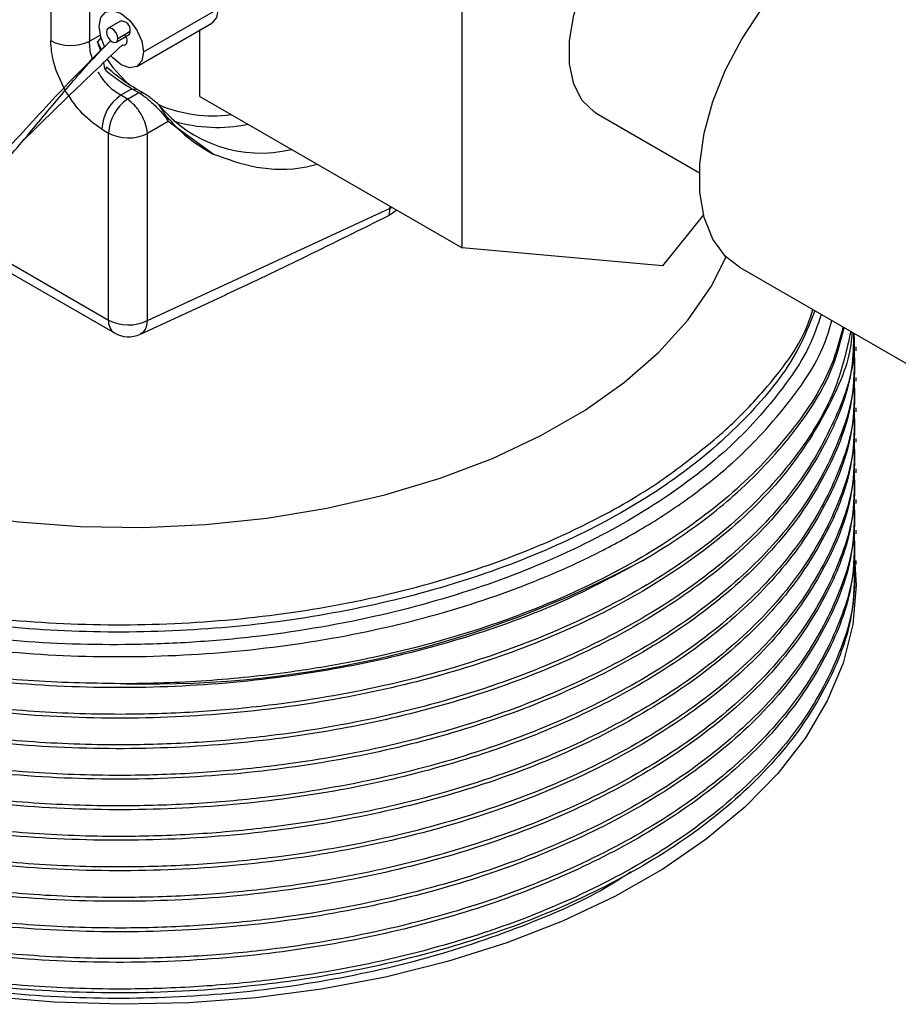
# Model space of a CAD drawing. Extents: x 0.9 to 31, y 3.7 to 20.8.
# Drawn here: x 12 to 12.1, y 19 to 19.1 of the extents above; entities that cross this region are included whole.
import ezdxf

# ---------------------------------------------------------------- set-up
doc = ezdxf.new("R2010")
doc.units = 0
doc.header["$MEASUREMENT"] = 0
doc.layers.get('0').update_dxf_attribs({"linetype": 'CONTINUOUS'})

msp = doc.modelspace()

# ---------------------------------------------------------------- linework, layer by layer
at = {"color": 7, "linetype": 'Continuous'}
for p, q in [((11.97287812459469, 19.17162551930582), (11.97287812459469, 19.13525785383479)), ((11.96565378135298, 19.15952240662823), (11.96565378135298, 19.13536706286438)), ((12.04208992707091, 19.09687069238824), (12.04208992707091, 19.1465301970796)), ((11.9828825235691, 19.13325619921665), (11.9968019483956, 19.14129171212829)), ((11.97865626489207, 19.13899351986181), (11.97633636075432, 19.13765426770987)), ((11.98167620250154, 19.1305899441921), (11.99559562732805, 19.13862545710374)), ((11.97287812459469, 19.13525785383479), (11.97485470824008, 19.13639892975715)), ((11.97781261872573, 19.13509703681701), (11.98013252286348, 19.13643628896895)), ((11.97811844660201, 19.13577298879506), (11.98043835073976, 19.137112240947)), ((11.99337194017814, 19.12499498757898), (11.99337194017814, 19.13734174983657)), ((11.97501761155999, 19.1359546797955), (11.9743542562853, 19.13513827713905)), ((11.9743542562853, 19.13513827713905), (11.97511695746666, 19.13364839732543)), ((11.97601414221473, 19.13045476446453), (11.97581180479681, 19.12987320333631)), ((11.98076176160413, 19.12643377116699), (11.97866991571701, 19.12522615469165)), ((11.97991981845177, 19.12450459980426), (11.97866993656909, 19.1252261412567)), ((11.97991981845177, 19.12450459980426), (11.98201078824241, 19.12571171051169)), ((11.98076173165757, 19.12643317358794), (11.98201078824241, 19.12571171051169)), ((11.98076173165757, 19.12643317358794), (11.981573128701, 19.12637051734322)), ((11.98282189454601, 19.12564905876327), (11.981573128701, 19.12637051734322)), ((11.98201078824241, 19.12571171051169), (11.98282189454601, 19.12564905876327)), ((11.99337194017814, 19.12499498757898), (12.04208992707091, 19.09687069238824)), ((12.06703038833439, 19.1218898890043), (12.08618034859275, 19.11083485226022)), ((11.98751415011582, 19.12032858763089), (11.98362657811538, 19.11808430375428)), ((11.98751415011582, 19.12032858763089), (11.98746240835341, 19.12096395549441)), ((11.99585157201258, 19.11429480552418), (11.98751415011582, 19.12032858763089)), ((11.97515235299099, 19.11891505423631), (11.97640223487368, 19.11819351278387)), ((11.97640223487368, 19.08346557827812), (11.97640223487368, 19.11819351278387)), ((11.98362657811538, 19.08335636924853), (11.98362657811538, 19.11808430375428)), ((11.98362657811538, 19.08335636924853), (12.02875434902872, 19.10421836569702)), ((12.02852855116407, 19.10287623236555), (12.02875434902872, 19.10421836569702)), ((12.02998602636592, 19.10385812553353), (12.02852855116407, 19.10287623236555)), ((12.02875434902872, 19.10421836569702), (12.02875434902872, 19.10456915772555)), ((12.02875434902872, 19.10421836569702), (12.02902791452996, 19.10441123172324)), ((12.08694516740163, 19.10301068023751), (12.07933253809615, 19.09354064175341)), ((11.94424344910717, 19.10025480105916), (11.97748962287824, 19.08106219346726)), ((11.94548078124981, 19.10131615349501), (11.97640223487368, 19.08346557827812)), ((12.07933253809615, 19.09354064175341), (12.04208992707091, 19.09687069238824)), ((12.09364044831318, 19.09326923093994), (12.18063685347884, 19.04304727524219)), ((11.98231604028496, 19.08084319664021), (11.99817398234188, 19.08817412223605)), ((12.11534131246018, 19.07776870236758), (12.11534131246018, 19.07847749811934)), ((12.11534131246018, 19.07209828006282), (12.11534131246018, 19.07280707581458)), ((12.11534131246018, 19.06642785775806), (12.11534131246018, 19.06713665350981)), ((12.11534131246018, 19.06075743545329), (12.11534131246018, 19.06146623120505)), ((12.11534131246018, 19.05508701314853), (12.11534131246018, 19.05579580890029)), ((12.11534131246018, 19.04941659084377), (12.11534131246018, 19.05012538659552)), ((12.11534131246018, 19.04374616853901), (12.11534131246018, 19.04445496429076)), ((12.11507141737007, 19.03809056766892), (12.11491907946332, 19.03311855270811)), ((12.11534131246018, 19.03807574623425), (12.11534131246018, 19.038784541986))]:
    msp.add_line(p, q, dxfattribs=at)
at = {"color": 7, "linetype": 'Continuous', "flags": 128}
for points in [[(12.06703038833439, 19.1218898890043), (12.06670073850339, 19.12209067354019), (12.06442383928276, 19.12423500521055), (12.0628440542488, 19.12726612580678), (12.06203525239392, 19.13104230349866), (12.06203525239392, 19.13538696841422), (12.0628440542488, 19.14009696885076), (12.06442383928276, 19.14495207042267), (12.0667007385034, 19.14972525397649), (12.06956828663376, 19.15419333075427), (12.07289240031031, 19.15814737845178), (12.07651764767203, 19.1614025101933), (12.08027451618146, 19.16380651963641), (12.08398733884255, 19.16524699797142), (12.08748250819418, 19.16565659003236), (12.09059659400207, 19.16501614374968), (12.09163468785792, 19.16451040388524)], [(12.09364044831318, 19.09326923093994), (12.09103834069672, 19.09528496639072), (12.08869182584614, 19.09846557376196), (12.08708428557626, 19.10248372923813), (12.08626738755403, 19.10721028599609), (12.08626738755403, 19.11249332861261), (12.08708428557626, 19.1181630557511), (12.08869182584614, 19.12403723771624), (12.09103834069672, 19.12992707346641), (12.09404841120996, 19.1356432588344), (12.0976252912429, 19.1410020709192), (12.10165401692818, 19.14583127309116), (12.10600510170746, 19.14997565081899), (12.11053869813583, 19.15330200039251), (12.11510909269383, 19.1557034101995), (12.11956938913984, 19.15710269695288), (12.12377622987613, 19.15745488642506), (12.12759440358005, 19.15674865895662), (12.12972675428101, 19.15577931943199)], [(11.97464686388008, 19.13801054435603), (11.97496031501288, 19.1396492977145), (11.97585294831776, 19.14067666275486), (11.97718886846579, 19.14093623246282), (11.97876469372459, 19.14038848970333), (11.98034051898338, 19.13911682334622), (11.98167643913141, 19.1373148330667), (11.98256907243629, 19.13525685554973), (11.9828825235691, 19.13325619921665)], [(11.9968019483956, 19.14129171212829), (11.9964884972628, 19.13965295876982), (11.99559586395792, 19.13862559372946), (11.99559562732805, 19.13862545710374)], [(11.97568077131361, 19.13426265031349), (11.97496031501288, 19.13600988802295), (11.97464686388008, 19.13801054435603)], [(11.97811844660201, 19.13577298879506), (11.97803898011764, 19.13628019744289), (11.9778126787164, 19.13680193822184), (11.97747399473521, 19.13725878082792), (11.97707448974002, 19.13758117511563), (11.97667498474484, 19.13772003947719), (11.97633630076365, 19.13765423307236), (11.97610999936241, 19.13739377432973), (11.97603053287804, 19.13697831573181)], [(11.97603053287804, 19.13697831573181), (11.97610999936241, 19.13647110708399), (11.97633630076365, 19.13594936630504), (11.97667498474484, 19.13549252369896), (11.97707448974002, 19.13517012941125), (11.97747399473521, 19.13503126504969), (11.9778126787164, 19.13509707145452), (11.97803898011764, 19.13535753019714), (11.97811844660201, 19.13577298879506)], [(11.9828825235691, 19.13325619921665), (11.98256907243629, 19.13161744585818), (11.98167643913141, 19.13059008081781), (11.98034051898338, 19.13033051110986), (11.97876469372459, 19.13087825386935), (11.97718886846579, 19.13214992022645), (11.9768483770174, 19.13253080712497)], [(11.97617832063892, 19.13187253141954), (11.97721284112157, 19.13039625502874), (11.980250583792, 19.12707372446872)], [(11.89029267657271, 19.06987553083778), (11.89112076906104, 19.06928230892714), (11.89890199378256, 19.0643103453227), (11.90751462055488, 19.05981833990599), (11.91687027217257, 19.05585238673124), (11.92687294698981, 19.05245318184481), (11.93742000402719, 19.0496556056887), (11.94840321620707, 19.04748836518), (11.95970988090981, 19.04597369913906), (11.97122397645521, 19.04512715008914), (11.9828273526419, 19.04495740476906), (11.99440094312834, 19.04546620499551), (12.00582598721457, 19.04664832978963), (12.0169852484877, 19.04849164895137), (12.02776421782618, 19.05097724753173), (12.03805228841832, 19.05407961992573), (12.04774389073786, 19.0577669315944), (12.05673957583017, 19.06200134573031), (12.0649470357931, 19.06673941151434), (12.07228205098096, 19.07193250997992), (12.07866935421205, 19.07752735290941), (12.08404340311183, 19.08346652964333), (12.08834905266633, 19.08968909619138), (12.09114581444972, 19.09517746580898)], [(12.11496357408796, 19.04036795830762), (12.11533953232037, 19.03413218750948), (12.11469534281123, 19.02690642706057), (12.112896683559, 19.01974599741033), (12.1099589621985, 19.01271223607175), (12.10590734377302, 19.00586539549455), (12.10077653516607, 18.99926412693199), (12.09461048779607, 18.99296497802379), (12.08746202112067, 18.98702190839903), (12.07939237017588, 18.98148582744837), (12.0704706610259, 18.97640415822515), (12.06077331861693, 18.97182043121107), (12.05038341210753, 18.9677739114264), (12.03938994328344, 18.9642992620788), (12.02788708415244, 18.9614262476321), (12.01597337025022, 18.95917947883868), (12.00375085656746, 18.95757820191933), (11.99132424332864, 18.95663613369674), (11.97879997911131, 18.95636134409472), (11.96628534898867, 18.95675618700986), (11.95388755550653, 18.95781728014755), (11.9417128003673, 18.95953553399541), (11.92986537468728, 18.96189622968559), (11.91844676562045, 18.96487914507924)]]:
    msp.add_lwpolyline(points, dxfattribs=at)
at = {"color": 7, "linetype": 'Continuous'}
for centre, radius, start, end in [((11.97876294605817, 19.1373098752195), 0.001687021088424359, 353.2723591337041, 93.62559881675514), ((11.97970169893106, 19.13703837146119), 0.0007403462623708496, 305.5858544584543, 5.726325934692814), ((11.9693759743666, 19.14259054064968), 0.008126090828026714, 242.7383566722033, 295.5295163489665), ((11.98326806849195, 19.11852746636771), 0.008124965381364807, 124.46664278283, 177.2657631001244), ((11.98451795037465, 19.11780592491527), 0.008124965381377539, 124.4666427828843, 177.265763100103), ((12.00470298717919, 19.13899734378192), 0.02451422450443103, 219.2180283789722, 283.4694113519847), ((11.99574378181819, 19.14658415554788), 0.02518169446725072, 246.5495854036133, 277.8559030505315), ((11.99656026206987, 19.14712690435393), 0.02787799054235946, 253.3001713690748, 281.8674622913841), ((11.98012442788729, 19.12541699056917), 0.008126090828026714, 242.7383566722033, 295.5295163489665), ((11.97896459186277, 19.08317721024222), 0.002578532424400547, 173.5789416936103, 235.1088779131199), ((11.98012442788729, 19.09068905606342), 0.008126090828026714, 242.7383566722033, 295.5295163489665), ((11.98011408149408, 19.08560838172123), 0.005249343832023476, 240.0026882663554, 294.7874358902558), ((11.98378776602388, 19.21136751302906), 0.1955128477086983, 268.7904358972534, 298.0342582316718)]:
    msp.add_arc(centre, radius, start, end, dxfattribs=at)
for points, knots in [([(12.42956320674179, 19.014495043371), (12.42650008388885, 19.0175304836842), (12.41823109648451, 19.02572474128389), (12.40394790785837, 19.03834649350597), (12.38675769955092, 19.05246304737284), (12.36873139235777, 19.0659552437885), (12.34992380192484, 19.07883892837096), (12.33034557290841, 19.0910760807303), (12.31002906046878, 19.10264062254373), (12.2890121941304, 19.11350142132876), (12.2673436600501, 19.12362866122456), (12.24508063797591, 19.13299372275113), (12.22228760925284, 19.14157314305589), (12.19903408992871, 19.14934187995456), (12.17539607846405, 19.15630197484263), (12.15142410626035, 19.16238380832159), (12.13180416699645, 19.16679021109901), (12.1201061707131, 19.16887116209344), (12.1165751491214, 19.16949929384477)], [0, 0, 0, 0, 0.03698527341211662, 0.09984279921951532, 0.1633928894846575, 0.2276670281018375, 0.2926790224428534, 0.3584203778871213, 0.4248567386318315, 0.4919265012645395, 0.5595426160268553, 0.6275980652227451, 0.6959745952744777, 0.7645532936306145, 0.8332000624505633, 0.9018238857613053, 0.970365695904712, 0.9999999999999999, 0.9999999999999999, 0.9999999999999999, 0.9999999999999999]), ([(11.9793630458713, 19.13652802200548), (11.97944173122943, 19.13640316049554), (11.97960015734359, 19.13615176272219), (11.97974354075447, 19.13573948027775), (11.97981098861565, 19.13534317203389), (11.97978349555583, 19.13499402276442), (11.97967487816083, 19.13471238954191), (11.9794826771348, 19.13453319314514), (11.97922787321834, 19.13445804424717), (11.97902515547248, 19.13451164090406), (11.97892380593292, 19.13453843676485)], [0, 0, 0, 0, 0.1243007593600838, 0.2502687509000196, 0.3747693833204718, 0.5001992455084433, 0.6254523298079296, 0.7501304583972856, 0.8750767334923681, 1, 1, 1, 1]), ([(11.88107635714517, 19.0689071595081), (11.88267346655033, 19.06931753053895), (11.886244174094, 19.07023500991189), (11.89426455216331, 19.07306916569903), (11.90377453786264, 19.07691884159689), (11.9143255351552, 19.08177674192352), (11.92594465683947, 19.08797277774418), (11.93792271505295, 19.09583749533668), (11.94908031581895, 19.10604510466413), (11.95917487301239, 19.11693074059507), (11.96840471864425, 19.12706350606593), (11.97420476165169, 19.13281123512216), (11.97680372692133, 19.13538675881694)], [0, 0, 0, 0, 0.07033148892367315, 0.157242313673977, 0.2509453211929794, 0.3497072635641697, 0.4509724852718193, 0.5717206257248945, 0.6882844069499419, 0.8009608574598527, 0.9108117270687478, 1, 1, 1, 1]), ([(11.96015733015061, 19.11641592973531), (11.9632410969732, 19.11945097857206), (11.96961532716315, 19.12572450735556), (11.97575462025558, 19.13153762647824), (11.97892380593292, 19.13453843676485)], [0, 0, 0, 0, 0.4837865484461548, 1, 1, 1, 1]), ([(11.96843427234611, 19.12600412801345), (11.96755322726055, 19.12779771006499), (11.96597842207485, 19.1310036099242), (11.96575306118465, 19.13403265579766), (11.96565378135298, 19.13536706286438)], [0, 0, 0, 0, 0.5594629059874091, 1, 1, 1, 1]), ([(11.96992054548971, 19.12794103360352), (11.97018890994463, 19.12826111230417), (11.97248344370787, 19.1309978062741), (11.97478391347934, 19.1333238192805), (11.97681532453126, 19.13537778607752)], [0, 0, 0, 0, 0.1169581634482431, 0.9999999999999999, 0.9999999999999999, 0.9999999999999999, 0.9999999999999999]), ([(11.97342615142444, 19.13198500783234), (11.97337538864837, 19.13209869564077), (11.97310447467345, 19.13270543188456), (11.97293020111301, 19.13384298138504), (11.97289564362202, 19.13478187752306), (11.97287812459469, 19.13525785383479)], [0, 0, 0, 0, 0.1020820097011803, 0.5447976874630017, 1, 1, 1, 1]), ([(11.9749165535389, 19.13348607771664), (11.9748686513116, 19.13364675607121), (11.97468635729753, 19.13425822455361), (11.97449518981722, 19.13476480968615), (11.9743542562853, 19.13513827713905)], [0, 0, 0, 0, 0.2627745488033905, 1, 1, 1, 1]), ([(11.97581188821502, 19.12987341199128), (11.97572286953609, 19.1303512091215), (11.97562853441355, 19.13085754162802), (11.97549927834344, 19.13136094547991), (11.97549199386031, 19.13138931580606)], [0, 0, 0, 0, 0.9436430093930521, 1, 1, 1, 1]), ([(11.85629342854013, 19.13000246046921), (11.85579037578279, 19.12936960898724), (11.85267216164873, 19.12544682672025), (11.84939073322923, 19.1176753163599), (11.84673079795264, 19.10692393544939), (11.84700378865002, 19.09602943277165), (11.84992376130058, 19.08528013381364), (11.85550671595558, 19.07487790739042), (11.86361735496524, 19.06503712276935), (11.87410210753725, 19.05596788016674), (11.88683238594565, 19.04780143584243), (11.89945963912426, 19.04175622832728), (11.91401478162908, 19.0362822269262), (11.93049849096401, 19.03165205298332), (11.95161869202486, 19.02807451124783), (11.97350043754595, 19.0265656205546), (11.9955302660927, 19.0271666361001), (12.0171000474156, 19.02985856693892), (12.03773703484196, 19.034608146184), (12.0536681870337, 19.04019625607879), (12.06721410535488, 19.04644403817671), (12.07877428641149, 19.05298081526693), (12.08595800490677, 19.05881384892866), (12.08958525234019, 19.06175910024836)], [0, 0, 0, 0, 0.009407553359616069, 0.05831349778965349, 0.1072196677430326, 0.1561261423934173, 0.2050326200849053, 0.2539390967619845, 0.3028456066508675, 0.3517526418600916, 0.4006596817846458, 0.4506053428528793, 0.4789178028011155, 0.5356191268035637, 0.5922586304796428, 0.6488976242961743, 0.7055366142800267, 0.7620702411579561, 0.8185697171315715, 0.8761482520474762, 0.9048826222303336, 0.9519727471760714, 1, 1, 1, 1]), ([(11.97866993656909, 19.1252261412567), (11.97826307822817, 19.125474225622), (11.97746052205971, 19.12596358916121), (11.97596013695109, 19.1273126874696), (11.97507200917212, 19.12863345594294), (11.97448925763648, 19.1295000878334)], [0, 0, 0, 0, 0.2611969189970864, 0.5152289567079, 1, 1, 1, 1]), ([(11.97581188821502, 19.12987341199128), (11.97672637144232, 19.12915493694342), (11.97841020466385, 19.12783201256569), (11.98002428788742, 19.12687227456171), (11.98076176883438, 19.12643376650854)], [0, 0, 0, 0, 0.543096083155296, 1, 1, 1, 1]), ([(11.98157265381756, 19.12636969504979), (11.98113052279181, 19.12663634639733), (11.98024782238747, 19.12716870725551), (11.97833296922223, 19.12849599328779), (11.97694078685973, 19.12967197807723), (11.97601419144301, 19.1304546787818)], [0, 0, 0, 0, 0.2512812396947318, 0.5016749311053631, 1, 1, 1, 1]), ([(11.88265408810786, 19.06819225378549), (11.88302712959543, 19.06822139934931), (11.88477177150885, 19.06835770743813), (11.88960044204084, 19.0695596555579), (11.89630490427193, 19.07191722723912), (11.90329108505247, 19.07488836943462), (11.91043271256497, 19.0782497897176), (11.91786957996127, 19.0821164452759), (11.92536777806212, 19.08643466318256), (11.93294494168039, 19.09131669442811), (11.94088562954402, 19.09719001849158), (11.94858723642582, 19.10373040137929), (11.95607577987048, 19.11142432035365), (11.96295338365629, 19.11970692523999), (11.96761065849592, 19.1252111042192), (11.96992054548971, 19.12794103360352)], [0, 0, 0, 0, 0.0236488835646336, 0.1106011927533348, 0.1919740077508294, 0.2626174580842817, 0.337471818674382, 0.4110515064271918, 0.4866021179815198, 0.563048977308594, 0.6420618787136085, 0.7368510158447236, 0.8189962723713473, 0.9102268664242159, 1, 1, 1, 1]), ([(11.97515235299099, 19.11891505423631), (11.97374147207876, 19.11991799456061), (11.97122126559759, 19.12170951125321), (11.96928608542604, 19.12469152679788), (11.96843427234611, 19.12600412801345)], [0, 0, 0, 0, 0.5598275073010929, 1, 1, 1, 1]), ([(11.98201078824241, 19.12571171051169), (11.98225879540483, 19.12555619108785), (11.98276346390231, 19.12523972541326), (11.98358560865073, 19.1246111643731), (11.98443087207632, 19.12388492940964), (11.98536746282219, 19.1229738684437), (11.9862393369301, 19.12206277271693), (11.98700613575781, 19.12111812812539), (11.98733453667663, 19.12060773738592), (11.98751415011582, 19.12032858763089)], [0, 0, 0, 0, 0.1202494344071687, 0.2446949547475316, 0.3739786309580194, 0.5086732862159002, 0.6972710225550154, 0.8344274036312582, 0.9999999999999999, 0.9999999999999999, 0.9999999999999999, 0.9999999999999999]), ([(11.98571151630753, 19.1234971876057), (11.9854522573393, 19.12372068734448), (11.98494568497558, 19.12415738888556), (11.98417052449474, 19.12476054684115), (11.98344756220021, 19.12527362787445), (11.98303152874158, 19.12552326809495), (11.98282189454601, 19.12564905876327)], [0, 0, 0, 0, 0.279812127074348, 0.546731677489668, 0.7716036097661098, 1, 1, 1, 1]), ([(11.98571119180044, 19.12349677107036), (11.98585967078997, 19.12324956415293), (11.98615692944344, 19.12275464971664), (11.98665380801111, 19.12199338968877), (11.98712436110269, 19.12133825865322), (11.98734952160362, 19.1210889494618), (11.98746240835341, 19.12096395549441)], [0, 0, 0, 0, 0.2496997731522559, 0.4999051958444911, 0.7492718447832467, 1, 1, 1, 1]), ([(12.10882009573645, 19.08450620700869), (12.10814136314564, 19.08246247558072), (12.10676079527085, 19.07830544821477), (12.10154679558215, 19.07029914106939), (12.09330308657467, 19.06062216048609), (12.08009657862616, 19.05015839602911), (12.06418936313266, 19.04109212462221), (12.04595922778079, 19.03365216488493), (12.02549526508908, 19.02792336164874), (12.0069438409804, 19.0248296232007), (11.99132824641943, 19.02348000845949), (11.97598972182087, 19.02294397521819), (11.95718647132704, 19.02367255051295), (11.93554748721574, 19.02664837429901), (11.91511423609993, 19.03166013657505), (11.89644963458437, 19.03854571464935), (11.88006302316428, 19.0471101220638), (11.86640609277817, 19.05711869816133), (11.85584726996093, 19.06830108394545), (11.84869455184903, 19.08032156685278), (11.84504470001889, 19.09287116001316), (11.84536559038396, 19.10553652346931), (11.84752415419262, 19.11496138118632), (11.85062745545845, 19.11982449246976), (11.85120118950947, 19.12072357776579)], [0, 0, 0, 0, 0.02478764709694586, 0.0504190158790384, 0.1018146410062721, 0.1532102077570973, 0.2046051884425612, 0.255999460237894, 0.307393720770729, 0.3620882180191438, 0.389895757397262, 0.4176034883257646, 0.4694800276288462, 0.5213565501492776, 0.5732329975535395, 0.6251085913806219, 0.6769841951892548, 0.728859781669722, 0.7807352175695469, 0.8326100456869279, 0.8844848789301135, 0.9363596944206103, 0.9882342682192428, 1, 1, 1, 1]), ([(11.98746240835341, 19.12096395549441), (11.98859947489015, 19.11974943918699), (11.99107555826062, 19.11710470070003), (11.99417529551401, 19.11528101735089), (11.99585157201258, 19.11429480552418)], [0, 0, 0, 0, 0.4592198107308282, 1, 1, 1, 1]), ([(11.99585157201258, 19.11429480552418), (11.99846794403492, 19.11335275735862), (12.00374329029929, 19.11145332171698), (12.01053568037168, 19.11125429805378), (12.01452313665047, 19.11222346722721), (12.01520723473456, 19.11238974034179)], [0, 0, 0, 0, 0.4490856541252484, 0.905483741473213, 1, 1, 1, 1]), ([(11.84579362141595, 19.10509830362989), (11.84558963804559, 19.10432322709537), (11.84444680971858, 19.09998081713476), (11.84496646562563, 19.09192689625403), (11.84749044304848, 19.08120085808298), (11.8528437389428, 19.07078333880824), (11.86063660293248, 19.06089699992797), (11.87086418717477, 19.0516780871234), (11.8840188570134, 19.04289112522044), (11.89745590256659, 19.0363314791687), (11.91300562209865, 19.03049043349646), (11.92977913814592, 19.02578627222899), (11.95127789931208, 19.02215409881957), (11.97355844904274, 19.02062749925531), (11.99599908626775, 19.02124909614887), (12.01798072448611, 19.02400214070792), (12.03886716884658, 19.02881658270827), (12.05496338573291, 19.03445165442672), (12.06678332612422, 19.03984954699933), (12.07553313811429, 19.04457924367872), (12.08392008710249, 19.05001579939658), (12.0935786529181, 19.05761617585647), (12.10272987310539, 19.06752598120511), (12.10899096036353, 19.07678235156709), (12.11046469806274, 19.08222082305037), (12.11077775280544, 19.08337607563829)], [0, 0, 0, 0, 0.01009461476052692, 0.05655564803221141, 0.1030166839823775, 0.1494777187346818, 0.1959387537524518, 0.2424000194751353, 0.289810812381224, 0.3447512087385015, 0.3721500360031939, 0.427056823590813, 0.4819341362567416, 0.5368110911471616, 0.5916880413655103, 0.6465125849487467, 0.7013199716667973, 0.7559173186661614, 0.7837136561826874, 0.8115033280522679, 0.8434868538040367, 0.8757766919242156, 0.9305074646774218, 0.9852382362362828, 1, 1, 1, 1]), ([(12.02852855116407, 19.10287623236555), (12.02339707906909, 19.10033572241225), (12.01384457030113, 19.09560642774696), (12.00367090449584, 19.09067483681419), (11.99853640117081, 19.08835452310371), (11.99798829909943, 19.08810683239822)], [0, 0, 0, 0, 0.5090317491917317, 0.9475897281169815, 1, 1, 1, 1]), ([(11.97966062509107, 19.0158982307188), (11.97393251880622, 19.01598762764417), (11.96246605497648, 19.01616658148341), (11.94400467012879, 19.01819074426447), (11.9247907405307, 19.02191504915207), (11.90550304777589, 19.02783699641166), (11.88810469624506, 19.03547469230414), (11.87308188463071, 19.04466450259675), (11.86093807957742, 19.05509021894638), (11.85184963634515, 19.06649980606432), (11.84625746948281, 19.07862497546143), (11.84395210017924, 19.0892149099323), (11.84491567808254, 19.09559555452423), (11.8452468733139, 19.09778867150487)], [0, 0, 0, 0, 0.07761974077476495, 0.1553783931038991, 0.2543754328657692, 0.3524095325319021, 0.4518164541279733, 0.5515831361290994, 0.6503961703741533, 0.7485327676883174, 0.8480532727805754, 0.9477737800914984, 1, 1, 1, 1]), ([(12.0756786890792, 19.0387948272436), (12.07081237424279, 19.03617064341973), (12.061019318551, 19.03088969074886), (12.04397957784919, 19.02462838906673), (12.02566378491491, 19.01978397488949), (12.00577657335337, 19.01648524271809), (11.98463023238665, 19.01492911967087), (11.96262731937933, 19.01536563107889), (11.94103982530366, 19.01785868189114), (11.92056315588495, 19.02231552540136), (11.9016396850221, 19.02860728579344), (11.88469729918347, 19.03659652993864), (11.87026336118844, 19.04607107957459), (11.85873075255076, 19.05672710589887), (11.85043207252334, 19.06830977787555), (11.84534587947303, 19.08016391209923), (11.84488354694483, 19.08815745127856), (11.84466417416008, 19.0919503164629)], [0, 0, 0, 0, 0.0620883652787308, 0.1249476943903829, 0.1878989824287798, 0.2502572893231046, 0.3183581804397109, 0.3874225915722888, 0.4566535801417536, 0.5251412105667808, 0.5933416472134415, 0.6624749479288405, 0.7316637959409003, 0.800001537412021, 0.8683392788831438, 0.9375281268952036, 1, 1, 1, 1]), ([(12.11430645999586, 19.08133899633771), (12.11354060972766, 19.07788763357578), (12.11183267057864, 19.07019067527562), (12.10501948800122, 19.05872047323391), (12.09483266069425, 19.04727964896246), (12.08156997650883, 19.03699978980508), (12.0657133399699, 19.02809532909733), (12.04756782027834, 19.02075054637552), (12.02758788100548, 19.01518297915081), (12.0091392308948, 19.01203197916932), (11.99307526781621, 19.01055863399872), (11.978420415016, 19.01005657267627), (11.96246588310076, 19.01055202927182), (11.94400472700473, 19.01250072031235), (11.92479074105494, 19.01625033795937), (11.90550298556155, 19.02216502698887), (11.88810494922403, 19.02980468697558), (11.8730809364939, 19.03899397637275), (11.86094157095772, 19.04941979909453), (11.85183662426969, 19.06082947637757), (11.84630684876016, 19.07295417351687), (11.84401684933562, 19.08264744926085), (11.84477540027392, 19.08813314204139), (11.8449548510404, 19.08943089506556)], [0, 0, 0, 0, 0.04303857941836401, 0.09598126129669507, 0.1492220846896983, 0.2020590925118012, 0.254350263002646, 0.3073662025131833, 0.3605953473530402, 0.4133366521089253, 0.4454464222923915, 0.4778858970334008, 0.5192953127408728, 0.5607788364812245, 0.61359284400547, 0.6658931318711884, 0.7189258075730643, 0.7721504121324618, 0.8248662544108272, 0.8772212238262904, 0.930314495275642, 0.98351446606375, 1, 1, 1, 1]), ([(12.11452922433737, 19.08121039722067), (12.11451293293787, 19.08085847471625), (12.11430112104161, 19.07628297013611), (12.11051290822785, 19.0673670388623), (12.10282180239586, 19.05489386774983), (12.09100988225715, 19.04320114271469), (12.07680858754033, 19.03332376424856), (12.06092558878071, 19.02527317835133), (12.04400486722015, 19.01894342124843), (12.02565709557425, 19.01411740004678), (12.0057785416799, 19.01081368830449), (11.9846296769211, 19.00925901684941), (11.96262746955566, 19.00969512239824), (11.94103978549991, 19.01218828248003), (11.92056316644727, 19.01664509702154), (11.9016396821539, 19.02293686513837), (11.88469729995741, 19.03092610718873), (11.87026336098384, 19.04040065738751), (11.85873075260527, 19.05105668356276), (11.85043207250855, 19.06263935557929), (11.84534587947633, 19.07449348979257), (11.8448835469459, 19.08248702897319), (11.84466417416008, 19.08627989415814)], [0, 0, 0, 0, 0.004394788875867685, 0.05713864949696348, 0.1133337641332297, 0.1696553503930237, 0.2252882772022765, 0.2733888616330563, 0.3220867207830533, 0.3708558215916153, 0.4191655329564667, 0.4719240916374729, 0.5254291005700025, 0.579063158995642, 0.6321213291525485, 0.6849570069226398, 0.7385153854225597, 0.7921167970643722, 0.8450588464915695, 0.8980008959187683, 0.951602307560581, 1, 1, 1, 1]), ([(12.10761960919205, 19.0851992331393), (12.10664163351034, 19.08271288411214), (12.10405972564179, 19.07614879030368), (12.0961485287385, 19.066173686212), (12.0845713327486, 19.05564886533204), (12.0701610476554, 19.04640222724248), (12.05342924619056, 19.03858846905568), (12.03467837101567, 19.03240933546935), (12.01453783463717, 19.02807706091299), (11.99355085988297, 19.02568250018824), (11.97217969664304, 19.02525475723087), (11.95092104298213, 19.02683189445951), (11.93050037026887, 19.03036469454069), (11.91140606673092, 19.03573715072242), (11.89408225225336, 19.04281824614732), (11.87887188177463, 19.05144152227039), (11.86669039940999, 19.06138648036074), (11.85926745000665, 19.06906694895641), (11.85696424915943, 19.07349741329271), (11.85665857051804, 19.07408542033546)], [0, 0, 0, 0, 0.03894327929462881, 0.1028123307335738, 0.1665532836129226, 0.2294078635765223, 0.2926956915655696, 0.3565943172341259, 0.4202625215128633, 0.4830514532263406, 0.5464571340895086, 0.6103728941620137, 0.6739561770136014, 0.7367144568877658, 0.8002261185042912, 0.8641465531858835, 0.9276328394625317, 0.9903954987941437, 0.9999999999999999, 0.9999999999999999, 0.9999999999999999, 0.9999999999999999]), ([(12.08958525234019, 19.06175910024836), (12.09021857369392, 19.06231864097847), (12.09338850112424, 19.06511927844048), (12.09960676610985, 19.07175844678657), (12.10523221965241, 19.07913435993141), (12.106936074714, 19.08433267942408), (12.10728367085309, 19.0853931662144)], [0, 0, 0, 0, 0.07742538212515372, 0.3875328711957704, 0.875053216618151, 1, 1, 1, 1]), ([(12.11490550559592, 19.08099317467382), (12.11493367706673, 19.07995354560113), (12.11507627858999, 19.07469103409229), (12.11184089473303, 19.06524851744645), (12.10513158199817, 19.0530450479788), (12.09480279859798, 19.04161055945507), (12.08157785691438, 19.03132901578409), (12.06571120528177, 19.02242500206741), (12.04756839901053, 19.01508009824093), (12.02758772476099, 19.00951256381956), (12.00913925487159, 19.0063615557943), (11.99307526275107, 19.0048882119203), (11.97842041677366, 19.00438615029188), (11.96246588273362, 19.00488160698925), (11.94400472653702, 19.00683029800441), (11.92479074416826, 19.01057991563252), (11.90550297390881, 19.01649460477368), (11.88810499349879, 19.0241342643286), (11.87308077132905, 19.03332355534512), (11.86094217895285, 19.04374937208832), (11.85183435837775, 19.05515907159433), (11.8463154475354, 19.06728368472011), (11.84402494569284, 19.07684831751378), (11.84475385764257, 19.08220559264918), (11.84491294789117, 19.08337485628034)], [0, 0, 0, 0, 0.01261088758262301, 0.06383521082992856, 0.1157158481041015, 0.1678886460930381, 0.2196657291613047, 0.2709079245437002, 0.322860349882044, 0.3750217035927881, 0.4267050034243859, 0.4581706428809185, 0.4899593729318573, 0.5305381044927548, 0.5711894574592278, 0.6229440016218702, 0.6741951314821186, 0.7261639572792489, 0.7783208617887949, 0.8299792099271004, 0.881283924410327, 0.9333121303877503, 0.9854448952861619, 1, 1, 1, 1]), ([(11.98229900805688, 19.0808859568086), (11.98255310040862, 19.08103059571877), (11.98305321389622, 19.08131527909987), (11.98349356100455, 19.08222105543824), (11.98358289062691, 19.08298349234047), (11.98362657811538, 19.08335636924853)], [0, 0, 0, 0, 0.3454225344042282, 0.6798727596415293, 1, 1, 1, 1]), ([(12.11286677095879, 19.08217011112804), (12.1122618309366, 19.07984447320401), (12.11053107941619, 19.07319075345447), (12.10368526961175, 19.06272891827256), (12.09285781148203, 19.05118196251889), (12.07874314128462, 19.0408616139585), (12.06195723495183, 19.03202394444745), (12.04290557231667, 19.02490292480237), (12.02558662812162, 19.02056662373746), (12.00971824447026, 19.0178776825792), (11.99821600801248, 19.01663996908093), (11.98766383112903, 19.01602192072343), (11.98233146490739, 19.01593950870011), (11.97966062509107, 19.0158982307188)], [0, 0, 0, 0, 0.0635832154331202, 0.1819134835628242, 0.3002437578838078, 0.4185740100827756, 0.5369041039343283, 0.655234168293676, 0.7735642332927382, 0.832575972337852, 0.9156919033147385, 0.9577723261857548, 0.9999999999999999, 0.9999999999999999, 0.9999999999999999, 0.9999999999999999]), ([(12.0756786890792, 19.0387948272436), (12.07776205120909, 19.04006693774687), (12.08388682093031, 19.04380675032226), (12.09382202587571, 19.05145099517089), (12.10385792427869, 19.06215274035264), (12.11073439553063, 19.07276937587462), (12.11246810805511, 19.07956984362176), (12.11309711946742, 19.08203713376451)], [0, 0, 0, 0, 0.1070465088159998, 0.3147005537584996, 0.5814168207588409, 0.8481330710678125, 1, 1, 1, 1]), ([(12.11483593298973, 19.08103333808447), (12.11480268015222, 19.07884625566608), (12.11470511664397, 19.07242937669883), (12.11064300384951, 19.06169045485631), (12.10278589775267, 19.04922514599179), (12.09101942710848, 19.03753026833844), (12.0768064249275, 19.02765344437133), (12.06092613981675, 19.01960272994792), (12.04400471854429, 19.01327300598539), (12.02565713490079, 19.0084469758794), (12.00577853010814, 19.0051432665478), (11.98462968018667, 19.00358859438997), (11.96262746867278, 19.0040247001353), (11.94103978573392, 19.00651786016418), (11.92056316638517, 19.01097467471972), (11.90163968217077, 19.0172664428328), (11.88469729995286, 19.02525568488419), (11.87026336098504, 19.03473023508269), (11.85873075260495, 19.04538626125801), (11.85043207250864, 19.05696893327453), (11.84534587947631, 19.06882306748781), (11.84488354694589, 19.07681660666842), (11.84466417416008, 19.08060947185337)], [0, 0, 0, 0, 0.02666208244436007, 0.07822629573610981, 0.1331645737259427, 0.188226494727382, 0.242615158550167, 0.2896399452426778, 0.3372486482555492, 0.3849269995655731, 0.4321562359458112, 0.4837348185667543, 0.5360431566422277, 0.588477657943327, 0.6403491510540608, 0.6920031279505011, 0.7443636419517372, 0.7967662266334475, 0.8485241961225919, 0.9002821656117378, 0.9526847502934482, 1, 1, 1, 1]), ([(12.11489610164202, 19.07847705064841), (12.11498527413422, 19.07638438256103), (12.11525446911114, 19.07006701132254), (12.11190257860978, 19.05957638292042), (12.10511485624559, 19.04737508994754), (12.09480725437659, 19.03594001346679), (12.0815766810645, 19.02565862611857), (12.06571152380255, 19.01675457092115), (12.04756831265678, 19.00940967833317), (12.02758774807469, 19.00384214086765), (12.00913925129345, 19.00069113358886), (11.99307526350796, 18.99921778959452), (11.97842041650661, 18.99871572799453), (11.9624658828119, 18.99921118468232), (11.94400472650956, 19.00115987570041), (11.92479074417626, 19.00490949332753), (11.90550297390664, 19.01082418246898), (11.88810499349938, 19.01846384202382), (11.87308077132889, 19.02765313304037), (11.86094217895289, 19.03807894978355), (11.85183435837774, 19.04948864928957), (11.8463154475354, 19.06161326241535), (11.84402494569284, 19.07117789520901), (11.84475385764257, 19.07653517034442), (11.84491294789117, 19.07770443397557)], [0, 0, 0, 0, 0.02505374897815692, 0.07563255451999992, 0.1268594033630505, 0.178374731175509, 0.2294993307800818, 0.2800957832362817, 0.3313935154860372, 0.3828975432385911, 0.4339295414423089, 0.4649986578001402, 0.4963867932354512, 0.5364541605063551, 0.5765932340237823, 0.6276955787530846, 0.6783008530968037, 0.729614779130355, 0.7811144137495702, 0.8321217746957711, 0.8827799584007825, 0.934152516318597, 0.9856283155287714, 1, 1, 1, 1]), ([(12.11497064378419, 19.07777567887272), (12.114949780484, 19.07478162852301), (12.11489943139804, 19.06755613221815), (12.11067753300939, 19.05601839715164), (12.10277636816859, 19.04355517503543), (12.09102196044276, 19.03185972604771), (12.07680585094043, 19.02198304925224), (12.06092628606926, 19.01393230071622), (12.04400467908367, 19.00760258554959), (12.02565714533859, 19.00277655308027), (12.00577852703683, 18.99947284438851), (11.9846296810534, 18.99791817204416), (11.96262746843845, 18.99835427784163), (11.94103978579603, 19.00084743785648), (11.92056316636869, 19.00530425241574), (11.90163968217524, 19.01159602052783), (11.88469729995166, 19.01958526257948), (11.87026336098536, 19.02905981277791), (11.85873075260487, 19.03971583895325), (11.85043207250866, 19.05129851096977), (11.84534587947631, 19.06315264518305), (11.84488354694589, 19.07114618436366), (11.84466417416008, 19.07493904954861)], [0, 0, 0, 0, 0.036130445580765, 0.08719305641001597, 0.1415969099654213, 0.1961232037672762, 0.2499827896508485, 0.2965501321723412, 0.3436957108370816, 0.3909102602795259, 0.4376800636585035, 0.4887569040360717, 0.5405564010081345, 0.5924808339247185, 0.6438477354395209, 0.6949992366778432, 0.7468504020226358, 0.7987432287959121, 0.8499977110156435, 0.9012521932353764, 0.9531450200086529, 1, 1, 1, 1]), ([(12.11489610164202, 19.07280662834365), (12.11498527413422, 19.07071396025626), (12.11525446911114, 19.06439658901778), (12.11190257860978, 19.05390596061565), (12.10511485624559, 19.04170466764277), (12.09480725437659, 19.03026959116203), (12.0815766810645, 19.01998820381381), (12.06571152380254, 19.01108414861639), (12.04756831265678, 19.00373925602841), (12.02758774807469, 18.99817171856289), (12.00913925129345, 18.9950207112841), (11.99307526350797, 18.99354736728976), (11.97842041650661, 18.99304530568977), (11.9624658828119, 18.99354076237755), (11.94400472650956, 18.99548945339565), (11.92479074417626, 18.99923907102277), (11.90550297390664, 19.00515376016422), (11.88810499349938, 19.01279341971906), (11.87308077132889, 19.0219827107356), (11.86094217895289, 19.03240852747879), (11.85183435837774, 19.0438182269848), (11.8463154475354, 19.05594284011059), (11.84402494569284, 19.06550747290425), (11.84475385764257, 19.07086474803966), (11.84491294789117, 19.07203401167081)], [0, 0, 0, 0, 0.02505374897815698, 0.07563255452000009, 0.1268594033630508, 0.1783747311755094, 0.2294993307800823, 0.2800957832362823, 0.331393515486038, 0.382897543238592, 0.4339295414423098, 0.4649986578001413, 0.4963867932354523, 0.5364541605063562, 0.5765932340237836, 0.6276955787530859, 0.6783008530968051, 0.7296147791303567, 0.781114413749572, 0.8321217746957729, 0.8827799584007845, 0.934152516318599, 0.9856283155287736, 1, 1, 1, 1]), ([(12.11497064378419, 19.07210525656796), (12.114949780484, 19.06911120621825), (12.11489943139804, 19.06188570991339), (12.11067753300939, 19.05034797484688), (12.10277636816859, 19.03788475273067), (12.09102196044276, 19.02618930374294), (12.07680585094043, 19.01631262694748), (12.06092628606926, 19.00826187841146), (12.04400467908368, 19.00193216324483), (12.02565714533859, 18.99710613077551), (12.00577852703683, 18.99380242208375), (11.9846296810534, 18.9922477497394), (11.96262746843845, 18.99268385553687), (11.94103978579603, 18.99517701555172), (11.92056316636869, 18.99963383011098), (11.90163968217524, 19.00592559822307), (11.88469729995166, 19.01391484027472), (11.87026336098536, 19.02338939047315), (11.85873075260487, 19.03404541664849), (11.85043207250866, 19.045628088665), (11.84534587947631, 19.05748222287828), (11.84488354694589, 19.0654757620589), (11.84466417416008, 19.06926862724385)], [0, 0, 0, 0, 0.03613044558076505, 0.08719305641001614, 0.1415969099654217, 0.1961232037672766, 0.249982789650849, 0.2965501321723418, 0.3436957108370823, 0.3909102602795266, 0.4376800636585044, 0.4887569040360727, 0.5405564010081356, 0.5924808339247197, 0.6438477354395222, 0.6949992366778447, 0.7468504020226373, 0.7987432287959138, 0.8499977110156453, 0.9012521932353783, 0.9531450200086548, 1, 1, 1, 1]), ([(12.11489610164202, 19.06713620603888), (12.11498527413422, 19.0650435379515), (12.11525446911114, 19.05872616671302), (12.11190257860978, 19.04823553831089), (12.10511485624559, 19.03603424533801), (12.09480725437659, 19.02459916885727), (12.0815766810645, 19.01431778150905), (12.06571152380255, 19.00541372631163), (12.04756831265678, 18.99806883372365), (12.02758774807469, 18.99250129625813), (12.00913925129345, 18.98935028897934), (11.99307526350796, 18.987876944985), (11.97842041650661, 18.98737488338501), (11.9624658828119, 18.98787034007279), (11.94400472650956, 18.98981903109089), (11.92479074417626, 18.99356864871801), (11.90550297390664, 18.99948333785945), (11.88810499349938, 19.00712299741429), (11.87308077132889, 19.01631228843084), (11.86094217895289, 19.02673810517403), (11.85183435837774, 19.03814780468004), (11.8463154475354, 19.05027241780583), (11.84402494569284, 19.05983705059949), (11.84475385764257, 19.0651943257349), (11.84491294789117, 19.06636358936605)], [0, 0, 0, 0, 0.02505374897815693, 0.07563255451999995, 0.1268594033630506, 0.1783747311755091, 0.2294993307800819, 0.2800957832362818, 0.3313935154860373, 0.3828975432385912, 0.433929541442309, 0.4649986578001403, 0.4963867932354513, 0.5364541605063552, 0.5765932340237824, 0.6276955787530847, 0.6783008530968038, 0.7296147791303552, 0.7811144137495705, 0.8321217746957712, 0.8827799584007827, 0.9341525163185972, 0.9856283155287716, 1, 1, 1, 1]), ([(12.11497064378419, 19.0664348342632), (12.114949780484, 19.06344078391349), (12.11489943139804, 19.05621528760863), (12.11067753300939, 19.04467755254212), (12.10277636816859, 19.0322143304259), (12.09102196044276, 19.02051888143818), (12.07680585094043, 19.01064220464271), (12.06092628606926, 19.0025914561067), (12.04400467908367, 18.99626174094007), (12.02565714533859, 18.99143570847075), (12.00577852703683, 18.98813199977898), (11.9846296810534, 18.98657732743464), (11.96262746843845, 18.98701343323211), (11.94103978579603, 18.98950659324695), (11.92056316636869, 18.99396340780622), (11.90163968217524, 19.0002551759183), (11.88469729995166, 19.00824441796996), (11.87026336098536, 19.01771896816839), (11.85873075260487, 19.02837499434373), (11.85043207250866, 19.03995766636024), (11.84534587947631, 19.05181180057352), (11.84488354694589, 19.05980533975414), (11.84466417416008, 19.06359820493909)], [0, 0, 0, 0, 0.0361304455807662, 0.0871930564100172, 0.1415969099654227, 0.1961232037672775, 0.2499827896508499, 0.2965501321723426, 0.3436957108370831, 0.3909102602795273, 0.437680063658505, 0.4887569040360733, 0.5405564010081362, 0.5924808339247202, 0.6438477354395226, 0.694999236677845, 0.7468504020226375, 0.7987432287959139, 0.8499977110156453, 0.9012521932353783, 0.9531450200086548, 1, 1, 1, 1]), ([(12.11489610164202, 19.06146578373412), (12.11498527413422, 19.05937311564674), (12.11525446911114, 19.05305574440825), (12.11190257860978, 19.04256511600613), (12.10511485624559, 19.03036382303325), (12.09480725437659, 19.01892874655251), (12.0815766810645, 19.00864735920429), (12.06571152380254, 18.99974330400687), (12.04756831265678, 18.99239841141889), (12.02758774807469, 18.98683087395337), (12.00913925129345, 18.98367986667457), (11.99307526350796, 18.98220652268024), (11.97842041650661, 18.98170446108024), (11.9624658828119, 18.98219991776803), (11.94400472650956, 18.98414860878612), (11.92479074417626, 18.98789822641324), (11.90550297390664, 18.99381291555469), (11.88810499349938, 19.00145257510953), (11.87308077132889, 19.01064186612608), (11.86094217895289, 19.02106768286927), (11.85183435837774, 19.03247738237528), (11.8463154475354, 19.04460199550106), (11.84402494569284, 19.05416662829473), (11.84475385764257, 19.05952390343013), (11.84491294789118, 19.06069316706129)], [0, 0, 0, 0, 0.02505374897815501, 0.0756325545199981, 0.1268594033630488, 0.1783747311755074, 0.2294993307800803, 0.2800957832362802, 0.3313935154860359, 0.3828975432385898, 0.4339295414423077, 0.4649986578001391, 0.4963867932354502, 0.5364541605063541, 0.5765932340237814, 0.6276955787530838, 0.6783008530968029, 0.7296147791303544, 0.7811144137495697, 0.8321217746957705, 0.8827799584007822, 0.9341525163185966, 0.9856283155287712, 1, 1, 1, 1]), ([(12.11497064378419, 19.06076441195843), (12.114949780484, 19.05777036160872), (12.11489943139804, 19.05054486530386), (12.11067753300938, 19.03900713023735), (12.10277636816859, 19.02654390812114), (12.09102196044276, 19.01484845913342), (12.07680585094043, 19.00497178233796), (12.06092628606926, 18.99692103380194), (12.04400467908367, 18.99059131863531), (12.02565714533859, 18.98576528616599), (12.00577852703683, 18.98246157747422), (11.9846296810534, 18.98090690512987), (11.96262746843845, 18.98134301092735), (11.94103978579603, 18.98383617094219), (11.92056316636869, 18.98829298550146), (11.90163968217524, 18.99458475361354), (11.88469729995166, 19.00257399566519), (11.87026336098536, 19.01204854586362), (11.85873075260487, 19.02270457203896), (11.85043207250866, 19.03428724405548), (11.84534587947631, 19.04614137826876), (11.84488354694589, 19.05413491744937), (11.84466417416008, 19.05792778263433)], [0, 0, 0, 0, 0.03613044558076449, 0.08719305641001561, 0.1415969099654212, 0.1961232037672762, 0.2499827896508486, 0.2965501321723414, 0.3436957108370819, 0.3909102602795262, 0.437680063658504, 0.4887569040360725, 0.5405564010081354, 0.5924808339247195, 0.643847735439522, 0.6949992366778445, 0.7468504020226372, 0.7987432287959136, 0.8499977110156451, 0.9012521932353782, 0.9531450200086549, 1, 1, 1, 1]), ([(12.11489610164202, 19.05579536142936), (12.11498527413422, 19.05370269334198), (12.11525446911114, 19.04738532210349), (12.11190257860978, 19.03689469370137), (12.10511485624559, 19.02469340072848), (12.09480725437659, 19.01325832424774), (12.0815766810645, 19.00297693689952), (12.06571152380255, 18.99407288170211), (12.04756831265678, 18.98672798911412), (12.02758774807469, 18.98116045164861), (12.00913925129345, 18.97800944436981), (11.99307526350796, 18.97653610037548), (11.97842041650661, 18.97603403877548), (11.9624658828119, 18.97652949546327), (11.94400472650956, 18.97847818648136), (11.92479074417626, 18.98222780410848), (11.90550297390664, 18.98814249324993), (11.88810499349938, 18.99578215280477), (11.87308077132889, 19.00497144382132), (11.86094217895289, 19.01539726056451), (11.85183435837774, 19.02680696007052), (11.8463154475354, 19.0389315731963), (11.84402494569284, 19.04849620598996), (11.84475385764257, 19.05385348112537), (11.84491294789118, 19.05502274475652)], [0, 0, 0, 0, 0.0250537489781569, 0.0756325545199999, 0.1268594033630505, 0.178374731175509, 0.2294993307800818, 0.2800957832362816, 0.3313935154860371, 0.382897543238591, 0.4339295414423088, 0.4649986578001402, 0.4963867932354511, 0.536454160506355, 0.5765932340237822, 0.6276955787530845, 0.6783008530968034, 0.7296147791303549, 0.78111441374957, 0.8321217746957709, 0.8827799584007823, 0.9341525163185967, 0.9856283155287712, 1, 1, 1, 1]), ([(12.11497064378419, 19.05509398965367), (12.114949780484, 19.05209993930396), (12.11489943139804, 19.0448744429991), (12.11067753300939, 19.03333670793259), (12.10277636816859, 19.02087348581638), (12.09102196044276, 19.00917803682866), (12.07680585094043, 18.99930136003319), (12.06092628606926, 18.99125061149717), (12.04400467908367, 18.98492089633054), (12.02565714533859, 18.98009486386122), (12.00577852703683, 18.97679115516946), (11.9846296810534, 18.97523648282511), (11.96262746843845, 18.97567258862259), (11.94103978579603, 18.97816574863743), (11.92056316636869, 18.98262256319669), (11.90163968217524, 18.98891433130878), (11.88469729995166, 18.99690357336043), (11.87026336098536, 19.00637812355886), (11.85873075260487, 19.0170341497342), (11.85043207250866, 19.02861682175072), (11.84534587947631, 19.040470955964), (11.84488354694589, 19.04846449514461), (11.84466417416008, 19.05225736032957)], [0, 0, 0, 0, 0.03613044558076448, 0.0871930564100156, 0.1415969099654211, 0.1961232037672761, 0.2499827896508486, 0.2965501321723414, 0.3436957108370819, 0.3909102602795262, 0.437680063658504, 0.4887569040360725, 0.5405564010081354, 0.5924808339247195, 0.643847735439522, 0.6949992366778445, 0.7468504020226372, 0.7987432287959136, 0.8499977110156451, 0.9012521932353782, 0.9531450200086549, 1, 1, 1, 1]), ([(12.11489610164202, 19.0501249391246), (12.11498527413422, 19.04803227103722), (12.11525446911114, 19.04171489979873), (12.11190257860978, 19.0312242713966), (12.10511485624559, 19.01902297842372), (12.09480725437659, 19.00758790194298), (12.0815766810645, 18.99730651459476), (12.06571152380254, 18.98840245939734), (12.04756831265678, 18.98105756680936), (12.02758774807469, 18.97549002934384), (12.00913925129345, 18.97233902206505), (11.99307526350796, 18.97086567807071), (11.97842041650661, 18.97036361647072), (11.9624658828119, 18.9708590731585), (11.94400472650956, 18.9728077641766), (11.92479074417626, 18.97655738180372), (11.90550297390664, 18.98247207094517), (11.88810499349938, 18.99011173050001), (11.87308077132889, 18.99930102151655), (11.86094217895289, 19.00972683825974), (11.85183435837774, 19.02113653776576), (11.8463154475354, 19.03326115089154), (11.84402494569284, 19.0428257836852), (11.84475385764257, 19.04818305882061), (11.84491294789117, 19.04935232245176)], [0, 0, 0, 0, 0.02505374897815834, 0.07563255452000142, 0.1268594033630521, 0.1783747311755107, 0.2294993307800836, 0.2800957832362835, 0.3313935154860392, 0.3828975432385932, 0.4339295414423111, 0.4649986578001424, 0.4963867932354535, 0.5364541605063574, 0.5765932340237847, 0.6276955787530871, 0.6783008530968063, 0.7296147791303578, 0.7811144137495731, 0.832121774695774, 0.8827799584007855, 0.9341525163186001, 0.9856283155287746, 1, 1, 1, 1]), ([(12.11497064378419, 19.04942356734891), (12.114949780484, 19.0464295169992), (12.11489943139804, 19.03920402069434), (12.11067753300939, 19.02766628562783), (12.10277636816859, 19.01520306351162), (12.09102196044276, 19.00350761452389), (12.07680585094043, 18.99363093772843), (12.06092628606926, 18.98558018919241), (12.04400467908367, 18.97925047402578), (12.02565714533859, 18.97442444155646), (12.00577852703683, 18.9711207328647), (11.9846296810534, 18.96956606052035), (11.96262746843845, 18.97000216631782), (11.94103978579603, 18.97249532633267), (11.92056316636869, 18.97695214089193), (11.90163968217524, 18.98324390900402), (11.88469729995166, 18.99123315105567), (11.87026336098536, 19.0007077012541), (11.85873075260487, 19.01136372742944), (11.85043207250866, 19.02294639944596), (11.84534587947631, 19.03480053365924), (11.84488354694589, 19.04279407283985), (11.84466417416008, 19.0465869380248)], [0, 0, 0, 0, 0.0361304455807662, 0.0871930564100172, 0.1415969099654227, 0.1961232037672775, 0.2499827896508499, 0.2965501321723426, 0.3436957108370831, 0.3909102602795273, 0.437680063658505, 0.4887569040360733, 0.5405564010081362, 0.5924808339247202, 0.6438477354395226, 0.694999236677845, 0.7468504020226375, 0.7987432287959139, 0.8499977110156453, 0.9012521932353783, 0.9531450200086548, 1, 1, 1, 1]), ([(12.11489610164202, 19.04445451681983), (12.11498527413422, 19.04236184873245), (12.11525446911114, 19.03604447749397), (12.11190257860978, 19.02555384909184), (12.10511485624559, 19.01335255611896), (12.09480725437659, 19.00191747963822), (12.0815766810645, 18.99163609229), (12.06571152380255, 18.98273203709258), (12.04756831265678, 18.9753871445046), (12.02758774807469, 18.96981960703908), (12.00913925129345, 18.96666859976029), (11.99307526350796, 18.96519525576595), (11.97842041650661, 18.96469319416596), (11.9624658828119, 18.96518865085374), (11.94400472650956, 18.96713734187184), (11.92479074417626, 18.97088695949896), (11.90550297390664, 18.9768016486404), (11.88810499349938, 18.98444130819524), (11.87308077132889, 18.99363059921179), (11.86094217895289, 19.00405641595498), (11.85183435837774, 19.015466115461), (11.8463154475354, 19.02759072858678), (11.84402494569284, 19.03715536138044), (11.84475385764257, 19.04251263651585), (11.84491294789117, 19.043681900147)], [0, 0, 0, 0, 0.02505374897815696, 0.07563255451999996, 0.1268594033630506, 0.1783747311755091, 0.2294993307800819, 0.2800957832362818, 0.3313935154860373, 0.3828975432385912, 0.4339295414423089, 0.4649986578001403, 0.4963867932354513, 0.5364541605063552, 0.5765932340237824, 0.6276955787530848, 0.6783008530968039, 0.7296147791303552, 0.7811144137495705, 0.8321217746957713, 0.8827799584007827, 0.9341525163185972, 0.9856283155287716, 1, 1, 1, 1]), ([(12.11497064378419, 19.04375314504415), (12.114949780484, 19.04075909469444), (12.11489943139804, 19.03353359838958), (12.11067753300939, 19.02199586332307), (12.10277636816859, 19.00953264120685), (12.09102196044276, 18.99783719221913), (12.07680585094043, 18.98796051542367), (12.06092628606926, 18.97990976688765), (12.04400467908367, 18.97358005172102), (12.02565714533859, 18.9687540192517), (12.00577852703683, 18.96545031055993), (11.9846296810534, 18.96389563821559), (11.96262746843845, 18.96433174401306), (11.94103978579603, 18.96682490402791), (11.92056316636869, 18.97128171858717), (11.90163968217524, 18.97757348669926), (11.88469729995166, 18.98556272875091), (11.87026336098536, 18.99503727894934), (11.85873075260487, 19.00569330512468), (11.85043207250866, 19.01727597714119), (11.84534587947631, 19.02913011135447), (11.84488354694589, 19.03712365053509), (11.84466417416008, 19.04091651572004)], [0, 0, 0, 0, 0.0361304455807662, 0.0871930564100172, 0.1415969099654227, 0.1961232037672775, 0.2499827896508499, 0.2965501321723426, 0.3436957108370831, 0.3909102602795273, 0.437680063658505, 0.4887569040360733, 0.5405564010081362, 0.5924808339247202, 0.6438477354395226, 0.694999236677845, 0.7468504020226375, 0.7987432287959139, 0.8499977110156453, 0.9012521932353783, 0.9531450200086548, 1, 1, 1, 1]), ([(12.11489610164202, 19.03878409451507), (12.11498527413422, 19.03669142642769), (12.11525446911114, 19.0303740551892), (12.11190257860978, 19.01988342678708), (12.10511485624559, 19.0076821338142), (12.09480725437659, 18.99624705733346), (12.0815766810645, 18.98596566998524), (12.06571152380254, 18.97706161478782), (12.04756831265678, 18.96971672219984), (12.02758774807469, 18.96414918473432), (12.00913925129345, 18.96099817745553), (11.99307526350796, 18.95952483346119), (11.97842041650661, 18.95902277186119), (11.9624658828119, 18.95951822854898), (11.94400472650956, 18.96146691956708), (11.92479074417626, 18.96521653719419), (11.90550297390664, 18.97113122633564), (11.88810499349938, 18.97877088589048), (11.87308077132889, 18.98796017690703), (11.86094217895289, 18.99838599365022), (11.85183435837774, 19.00979569315623), (11.8463154475354, 19.02192030628202), (11.84402494569284, 19.03148493907568), (11.84475385764257, 19.03684221421108), (11.84491294789117, 19.03801147784224)], [0, 0, 0, 0, 0.02505374897815701, 0.07563255452000014, 0.1268594033630509, 0.1783747311755095, 0.2294993307800824, 0.2800957832362824, 0.331393515486038, 0.382897543238592, 0.4339295414423099, 0.4649986578001414, 0.4963867932354525, 0.5364541605063564, 0.5765932340237837, 0.6276955787530862, 0.6783008530968054, 0.729614779130357, 0.7811144137495722, 0.8321217746957732, 0.8827799584007848, 0.9341525163185993, 0.985628315528774, 1, 1, 1, 1]), ([(12.11497064378419, 19.03808272273939), (12.11494978048334, 19.03508867238927), (12.11489943139579, 19.02786317608344), (12.11067753302322, 19.01632544102676), (12.10277636811351, 19.00386221886844), (12.09102196064723, 18.99216677003928), (12.07680585023091, 18.98229009268549), (12.06092628833392, 18.97423934596627), (12.0440046704673, 18.9679096241529), (12.0256571774175, 18.96308361654249), (12.00577840397128, 18.95977981307999), (11.9846301908954, 18.95822552735025), (11.96262553938386, 18.95866014333609), (11.9410469668169, 18.96115886828405), (11.92651122934769, 18.96430289206477), (11.91922712717097, 18.96635990007348), (11.91844676562045, 18.96658027177067)], [0, 0, 0, 0, 0.05558435391339895, 0.1341408783750344, 0.2178376886874483, 0.3017228654006219, 0.384582355098565, 0.4562231999847695, 0.5287536237819219, 0.6013901546601232, 0.673342472482107, 0.7519208881835814, 0.8316110643203496, 0.91149344632796, 0.9905181023303602, 1, 1, 1, 1]), ([(12.07348311494627, 18.98097708867685), (12.07227847018552, 18.98017920720179), (12.06637403900851, 18.97626848064543), (12.05330338741267, 18.97061103044931), (12.03471218335293, 18.96434620997781), (12.01452866169154, 18.96003648336097), (11.9935543198882, 18.95763720063547), (11.97217500069661, 18.9572060473283), (11.95093641598547, 18.9588017253343), (11.93351239309326, 18.961745913189), (11.92361842885007, 18.96439593016974), (11.92015322093353, 18.96532405762148)], [0, 0, 0, 0, 0.03276864243568671, 0.1606118254350714, 0.2896888368339797, 0.418300390579472, 0.5451357891457038, 0.6732170382477175, 0.8023286616219332, 0.930768671708927, 0.9999999999999999, 0.9999999999999999, 0.9999999999999999, 0.9999999999999999])]:
    msp.add_open_spline(points, degree=3, knots=knots, dxfattribs=at)
msp.add_open_spline([(11.98362657811538, 19.11808430375428), (11.98354729774092, 19.11866409004499), (11.983388736992, 19.11982366262641), (11.98251185758469, 19.12172102556956), (11.9813071536535, 19.12342907071831), (11.98038226351901, 19.12414609010894), (11.97991981845177, 19.12450459980426)], degree=3, dxfattribs=at)

doc.saveas('drawing.dxf')
